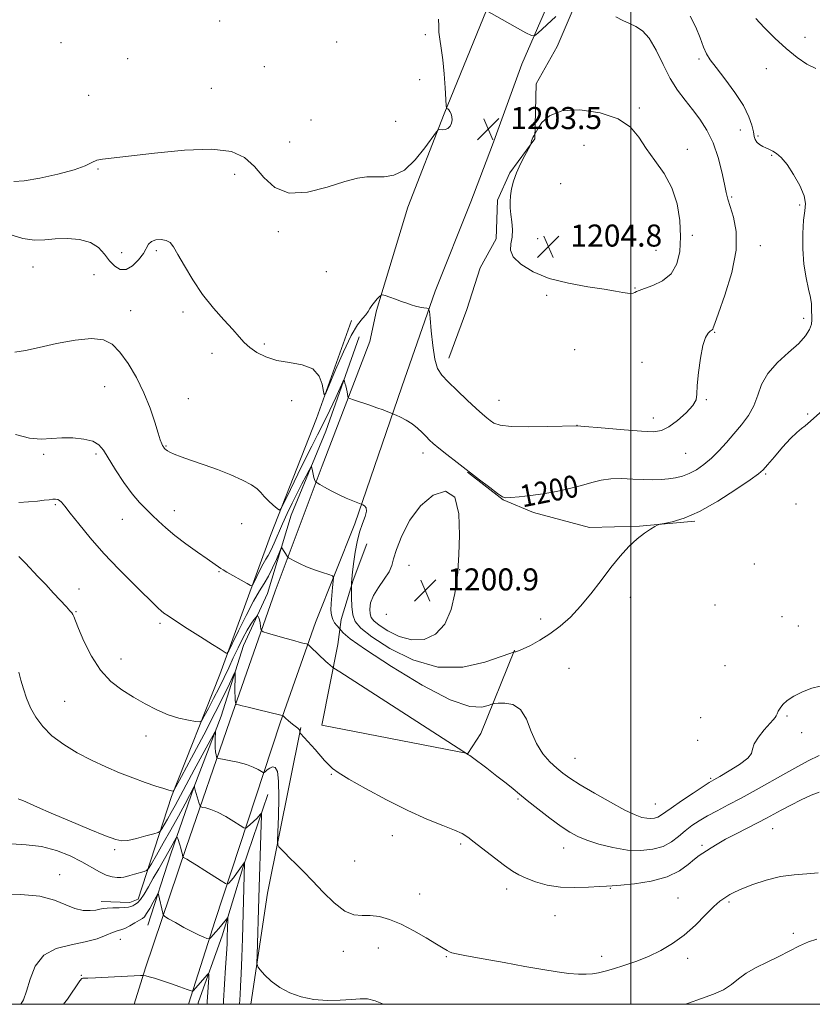
# Model space of a CAD drawing. Extents: x 2087300 to 2090200, y 334800 to 337700.
# Drawn here: x 2088778 to 2089066, y 335000 to 335357 of the extents above; entities that cross this region are included whole.
import ezdxf
from ezdxf.enums import TextEntityAlignment as Align

# ---------------------------------------------------------------- set-up
doc = ezdxf.new("R2010")
doc.units = 0
doc.header["$MEASUREMENT"] = 0
for name, color, linetype, lineweight in [('32000', 7, 'Continuous', 0), ('DTM HARD BREAKLINE', 7, 'Continuous', 0), ('DTM SPOT ELEVATION', 2, 'Continuous', 13), ('INDEX CONTOUR', 41, 'Continuous', 13), ('INDEX CONTOUR LABEL', 244, 'Continuous', 0), ('INTERMEDIATE CONTOUR', 44, 'Continuous', 0), ('SPOT ELEVATION', 7, 'Continuous', 0)]:
    doc.layers.add(name, color=color, linetype=linetype, lineweight=lineweight)
doc.styles.add('Style-ITALICS', font='ITALICS.shx')

# ---------------------------------------------------------------- blocks, each defined once
blk = doc.blocks.new('SPOT')
at = {"layer": 'SPOT ELEVATION'}
for p, q in [((-3.91, -3.91), (3.82, 3.81)), ((-1.65, 3.77), (1.72, -3.93))]:
    blk.add_line(p, q, dxfattribs=at)

msp = doc.modelspace()

# ---------------------------------------------------------------- linework, layer by layer
at = {"layer": '32000', "flags": 128}
for points in [[(2087500, 335000), (2090000, 335000), (2090000, 337500), (2087500, 337500), (2087500, 335000)], [(2089000, 335000), (2089000, 337500)]]:
    msp.add_lwpolyline(points, dxfattribs=at)
at = {"layer": 'DTM HARD BREAKLINE'}
for points in [[(2089011.95, 335500.96, 1195.3), (2088987.4, 335450.61, 1197.1), (2088966.14, 335403.81, 1199.81), (2088947.6, 335360.74, 1201.99), (2088932.18, 335323.06, 1204.12), (2088919, 335289.21, 1203.4), (2088907.68, 335251.68, 1201.74)], [(2088872.74, 335102.14, 1191.8), (2088885.56, 335138.5, 1194.61), (2088899.75, 335174.31, 1197.57), (2088916.91, 335224, 1200.59), (2088929, 335258.71, 1202.31), (2088941.94, 335291.19, 1203.48), (2088949.81, 335311.86, 1203.5), (2088960.48, 335341.16, 1202.53), (2088973.86, 335372.03, 1200.86), (2088990.54, 335409.56, 1198.82), (2089009.3, 335449.46, 1197.09), (2089022.19, 335479.52, 1195.62), (2089029.3, 335494.86, 1195)], [(2088933.89, 335234.39, 1202.64), (2088940.45, 335252.04, 1202.79), (2088945.3, 335267.16, 1203.3), (2088951.14, 335277.77, 1203.3), (2088951.54, 335291.8, 1203.56), (2088956.08, 335301.7, 1203.79), (2088965.17, 335314.02, 1204.04), (2088965.69, 335333.96, 1203.61), (2088973.21, 335347.5, 1203), (2088979.1, 335361.08, 1202.28), (2088980.63, 335371.22, 1201.6), (2088988.54, 335381.8, 1200.69)], [(2088819.661, 335000, 1181.196), (2088823.83, 335013.22, 1182.21), (2088838.62, 335056.87, 1186.33), (2088854.44, 335102.88, 1191.54), (2088870.89, 335149.89, 1195.1), (2088887.95, 335195.37, 1198.44), (2088905.25, 335240.44, 1201.3), (2088907.68, 335251.68, 1201.74)], [(2088807.71, 335037.29, 1186.52), (2088818.07, 335036.96, 1186.52), (2088821.14, 335038.16, 1186.52), (2088833.23, 335075.34, 1191.84), (2088850.83, 335119.62, 1195.38), (2088869.2, 335170.04, 1199.51), (2088885.91, 335212.53, 1201.87), (2088898.64, 335248.09, 1202.46)], [(2088901.34, 335242.19, 1200.96), (2088889.27, 335207.92, 1198.84), (2088876.73, 335177.51, 1196.8), (2088868.12, 335149.1, 1194.86), (2088859.38, 335130.23, 1192.86), (2088851.24, 335104.57, 1190.5), (2088841.38, 335078.66, 1187.96), (2088833.06, 335054.64, 1185.31), (2088824.6, 335028.67, 1182.93)], [(2088940.66, 335193.12, 1199.95), (2088953.7, 335183.02, 1199.95), (2088964.69, 335178.45, 1199.49), (2088985.02, 335172.99, 1198.58), (2089003.16, 335173.46, 1198.08), (2089023.29, 335175.29, 1197.84)], [(2088904.11, 335167.05, 1198.97), (2088899.17, 335153.93, 1198.17), (2088894.82, 335139.64, 1196.83), (2088893.62, 335130.54, 1194.6), (2088887.84, 335101.32, 1192.52)], [(2088957.73, 335128.5, 1198.07), (2088945.53, 335098.22, 1194.84), (2088940.85, 335091.05, 1194.02), (2088887.84, 335101.32, 1192.52)], [(2088872.74, 335102.14, 1191.8), (2088849.11, 335030.35, 1184.71), (2088839.478, 335000, 1181.509)], [(2088862.089, 335000, 1187.401), (2088868.14, 335040.34, 1189.14), (2088880.22, 335100.39, 1192.09)], [(2088868.22, 335076.08, 1188.73), (2088859.09, 335049.53, 1185.76), (2088851.68, 335024.82, 1183.33), (2088843.07, 335000.87, 1180.94), (2088842.806, 335000, 1180.86)]]:
    msp.add_polyline3d(points, dxfattribs=at)
at = {"layer": 'DTM SPOT ELEVATION'}
for p in [(2088850.74, 335356.72, 1205.7), (2088793.16, 335348.89, 1205.1), (2088893.24, 335349.17, 1205.2), (2088925.36, 335351.81, 1204.5), (2089063.2, 335350.89, 1197.5), (2088817.35, 335343.14, 1204.8), (2089024.7, 335342.94, 1200.3), (2088866.96, 335340.2, 1205.4), (2089049.23, 335339.46, 1198.6), (2088923.29, 335335.45, 1205.1), (2088847.66, 335332.38, 1204.7), (2088803.22, 335329.82, 1204.6), (2089003.11, 335325.24, 1203.8), (2088883.88, 335320.9, 1205.1), (2088914.65, 335320.36, 1205.2), (2089039.72, 335317.22, 1200.7), (2089046.12, 335315, 1199.8), (2088876.14, 335312.83, 1204.7), (2088983.04, 335311.62, 1204.8), (2089020.55, 335310.16, 1203.4), (2089051.07, 335307.97, 1200.1), (2088806.53, 335303.07, 1203.9), (2088856.22, 335301.07, 1203.6), (2088974.57, 335297.73, 1205.9), (2089036.66, 335292.89, 1201.8), (2089061.3, 335290.01, 1200.1), (2088872.06, 335280.3, 1203.7), (2088966.15, 335277.79, 1204.9), (2089022.38, 335278.99, 1203.6), (2089046.96, 335275.24, 1201.5), (2088815.14, 335272.74, 1202.8), (2088827.71, 335273.42, 1201.7), (2089009.15, 335273.56, 1205.1), (2088782.97, 335267.56, 1201.2), (2088805.13, 335264.74, 1201.01), (2088889.44, 335265.85, 1203.9), (2089001.51, 335259.9, 1204.1), (2088969.46, 335257.17, 1203.7), (2088818.37, 335251.65, 1200.8), (2088837.37, 335251.24, 1201.6), (2089062.7, 335248.92, 1200.6), (2089030.49, 335243.85, 1201.9), (2088866.94, 335239.56, 1202.2), (2088848, 335236.2, 1201.6), (2088979.58, 335237.49, 1203.1), (2089004.03, 335232.93, 1202.5), (2088808.96, 335224.05, 1199.1), (2088839.36, 335219.78, 1200.9), (2088876.9, 335218.99, 1201.6), (2088952.16, 335219.14, 1202.8), (2089027.42, 335219.42, 1201.9), (2089064.15, 335214.19, 1198.1), (2088980.42, 335210.04, 1202.01), (2089008.15, 335212.67, 1202.6), (2088831.21, 335202.61, 1200.1), (2088786.89, 335199.59, 1197.6), (2088805.86, 335199.63, 1197.7), (2088924.56, 335200, 1199.5), (2089019.87, 335199.89, 1201.05), (2089048.98, 335192.39, 1197.8), (2088791.09, 335181.32, 1195.8), (2089060.02, 335181.51, 1197.3), (2088834.25, 335179.07, 1198.6), (2088815.35, 335175.98, 1197.2), (2088858.76, 335174.34, 1199.3), (2089044.86, 335159.75, 1197.5), (2088850.49, 335157, 1197.9), (2088919.45, 335159.25, 1200.7), (2088937.86, 335157.7, 1199.97), (2088799.66, 335150.68, 1194.7), (2088999.86, 335147.66, 1197.5), (2088798.62, 335142.5, 1194.1), (2088911.2, 335141.53, 1201.9), (2089030.51, 335144.84, 1197.6), (2088829.13, 335138.28, 1195.7), (2088967.27, 335139.8, 1198.4), (2089054.86, 335140.65, 1196.9), (2089060.86, 335137.22, 1196.7), (2088814.97, 335125.3, 1194.6), (2088977.5, 335121.85, 1197.2), (2089034.15, 335122.85, 1197.3), (2088794.49, 335109.88, 1193.1), (2089025.35, 335103.95, 1197.4), (2089056.69, 335104.58, 1195.8), (2088824, 335097.39, 1193.4), (2089024.32, 335095.79, 1197.1), (2089062, 335098.53, 1195.8), (2088979.78, 335089.26, 1196.9), (2088891.26, 335083.45, 1191.9), (2089028.95, 335082.01, 1196.2), (2088959.04, 335074.48, 1193.8), (2089008.91, 335072.66, 1196.9), (2089051.46, 335063.73, 1191.2), (2088913.47, 335061.22, 1191.3), (2088812.61, 335056.06, 1189.7), (2088938.19, 335058.15, 1191.7), (2088975.62, 335056.7, 1193.3), (2089025.83, 335057.67, 1192.3), (2088899.79, 335051.99, 1190.9), (2088792.68, 335046.99, 1186.5), (2088954.92, 335041.82, 1191.5), (2088992.5, 335042.05, 1191.9), (2088923.38, 335040.01, 1190.6), (2089017.08, 335038.55, 1190.8), (2089035.66, 335037.15, 1189.78), (2088972.49, 335032.16, 1191.2), (2088814.7, 335023.61, 1183.2), (2089059.03, 335025.76, 1188.4), (2088908.28, 335020.39, 1189.4), (2088895.63, 335019.26, 1189.5), (2088932.99, 335017.27, 1189.9), (2088989.39, 335017.38, 1190.5), (2089020.6, 335016.72, 1189.6), (2088800.54, 335010.56, 1182.1)]:
    msp.add_point(p, dxfattribs=at)
at = {"layer": 'INDEX CONTOUR'}
for points in [[(2088776.423, 335236.601, 1200), (2088780.231, 335237.163, 1200), (2088785.179, 335238.31, 1200), (2088791.484, 335239.722, 1200), (2088798.229, 335240.964, 1200), (2088804.213, 335241.57, 1200), (2088808.567, 335241.138, 1200), (2088811.74, 335239.519, 1200), (2088814.514, 335236.631, 1200), (2088817.483, 335232.475, 1200), (2088820.509, 335227.402, 1200), (2088823.261, 335221.846, 1200), (2088825.479, 335216.266, 1200), (2088827.163, 335211.207, 1200), (2088828.376, 335207.237, 1200), (2088829.191, 335204.742, 1200), (2088829.709, 335203.406, 1200), (2088830.044, 335202.732, 1200), (2088830.292, 335202.295, 1200), (2088830.5, 335201.973, 1200), (2088830.703, 335201.716, 1200), (2088830.94, 335201.474, 1200), (2088831.288, 335201.193, 1200), (2088831.828, 335200.822, 1200), (2088832.692, 335200.303, 1200), (2088834.2, 335199.58, 1200), (2088836.717, 335198.594, 1200), (2088840.46, 335197.305, 1200), (2088845.063, 335195.75, 1200), (2088850.004, 335193.981, 1200), (2088854.789, 335192.071, 1200), (2088859.002, 335190.17, 1200), (2088862.259, 335188.446, 1200), (2088864.335, 335187.003, 1200), (2088865.685, 335185.691, 1200), (2088866.928, 335184.293, 1200), (2088868.515, 335182.685, 1200), (2088870.205, 335181.096, 1200), (2088871.584, 335179.842, 1200), (2088872.409, 335179.281, 1200), (2088873.116, 335179.923, 1200), (2088874.312, 335182.321, 1200), (2088876.414, 335186.738, 1200), (2088879.083, 335192.296, 1200), (2088881.792, 335197.833, 1200), (2088884.142, 335202.486, 1200), (2088886.257, 335206.603, 1200), (2088888.389, 335210.837, 1200), (2088890.685, 335215.584, 1200), (2088892.869, 335220.213, 1200), (2088895.49, 335225.812, 1200), (2088895.872, 335226.399, 1200), (2088896.029, 335226.102, 1200), (2088896.229, 335225.365, 1200), (2088896.483, 335224.378, 1200), (2088896.747, 335223.274, 1200), (2088896.978, 335222.18, 1200), (2088897.29, 335220.504, 1200), (2088897.429, 335220.094, 1200), (2088897.954, 335219.786, 1200), (2088899.316, 335219.319, 1200), (2088904.831, 335217.488, 1200), (2088907.799, 335216.47, 1200), (2088910.121, 335215.635, 1200), (2088911.756, 335215.013, 1200), (2088913.377, 335214.363, 1200), (2088913.899, 335214.142, 1200), (2088914.806, 335213.744, 1200), (2088916.409, 335213.022, 1200), (2088918.476, 335211.972, 1200), (2088920.634, 335210.634, 1200), (2088922.578, 335209.072, 1200), (2088924.252, 335207.453, 1200), (2088925.663, 335205.97, 1200), (2088926.889, 335204.722, 1200), (2088928.294, 335203.444, 1200), (2088930.312, 335201.775, 1200), (2088933.251, 335199.455, 1200), (2088936.914, 335196.613, 1200), (2088945.091, 335190.301, 1200), (2088948.807, 335187.449, 1200), (2088951.65, 335185.311, 1200), (2088953.378, 335184.159, 1200), (2088954.683, 335183.786, 1200), (2088956.49, 335183.867, 1200), (2088959.502, 335184.136, 1200), (2088963.528, 335184.576, 1200), (2088968.16, 335185.23, 1200), (2088973, 335186.116, 1200), (2088977.734, 335187.156, 1200), (2088982.064, 335188.248, 1200), (2088985.809, 335189.279, 1200), (2088989.245, 335190.119, 1200), (2088992.766, 335190.628, 1200), (2088996.644, 335190.728, 1200), (2089000.672, 335190.576, 1200), (2089004.522, 335190.39, 1200), (2089007.94, 335190.345, 1200), (2089010.958, 335190.456, 1200), (2089013.686, 335190.691, 1200), (2089016.23, 335191.048, 1200), (2089018.699, 335191.63, 1200), (2089021.199, 335192.564, 1200), (2089023.812, 335193.955, 1200), (2089026.513, 335195.807, 1200), (2089029.25, 335198.101, 1200), (2089031.981, 335200.801, 1200), (2089034.71, 335203.799, 1200), (2089037.451, 335206.975, 1200), (2089040.172, 335210.235, 1200), (2089042.657, 335213.618, 1200), (2089044.645, 335217.189, 1200), (2089046.047, 335220.986, 1200), (2089047.467, 335224.93, 1200), (2089049.686, 335228.912, 1200), (2089053.186, 335232.812, 1200), (2089057.272, 335236.479, 1200), (2089060.952, 335239.75, 1200), (2089063.452, 335242.508, 1200), (2089064.871, 335244.805, 1200), (2089065.528, 335246.738, 1200), (2089065.719, 335248.398, 1200), (2089065.667, 335249.862, 1200), (2089065.579, 335251.202, 1200), (2089065.586, 335252.533, 1200), (2089065.541, 335254.15, 1200), (2089065.227, 335256.388, 1200), (2089064.51, 335259.523, 1200), (2089063.611, 335263.573, 1200), (2089062.836, 335268.493, 1200), (2089062.432, 335274.111, 1200), (2089062.4, 335279.722, 1200), (2089062.68, 335284.489, 1200), (2089063.141, 335287.875, 1200), (2089063.366, 335290.522, 1200), (2089062.867, 335293.375, 1200), (2089061.325, 335297.082, 1200), (2089059.098, 335301.128, 1200), (2089056.712, 335304.702, 1200), (2089054.609, 335307.181, 1200), (2089052.887, 335308.691, 1200), (2089051.562, 335309.535, 1200), (2089050.603, 335310.006, 1200), (2089049.818, 335310.322, 1200), (2089048.967, 335310.685, 1200), (2089047.895, 335311.25, 1200), (2089046.759, 335311.989, 1200), (2089045.802, 335312.827, 1200), (2089045.193, 335313.741, 1200), (2089044.814, 335314.911, 1200), (2089044.476, 335316.566, 1200), (2089043.955, 335318.911, 1200), (2089042.889, 335322.049, 1200), (2089040.881, 335326.059, 1200), (2089037.746, 335330.863, 1200), (2089034.145, 335335.76, 1200), (2089030.953, 335339.893, 1200), (2089028.815, 335342.705, 1200), (2089027.459, 335344.841, 1200), (2089026.386, 335347.247, 1200), (2089025.157, 335350.608, 1200), (2089023.573, 335354.561, 1200), (2089021.5, 335358.479, 1200)], [(2088932.503, 335137.931, 1200), (2088934.788, 335143.24, 1200), (2088936.152, 335149.004, 1200), (2088936.861, 335153.771, 1200), (2088937.173, 335156.666, 1200), (2088937.32, 335159.141, 1200), (2088937.518, 335163.228, 1200), (2088937.823, 335170.163, 1200), (2088937.611, 335178.01, 1200), (2088936.086, 335184.039, 1200), (2088932.752, 335186.148, 1200), (2088928.296, 335184.751, 1200), (2088923.702, 335180.892, 1200), (2088919.805, 335175.617, 1200), (2088916.836, 335169.988, 1200), (2088914.874, 335165.071, 1200), (2088913.867, 335161.62, 1200), (2088913.238, 335159.158, 1200), (2088912.278, 335156.894, 1200), (2088910.508, 335154.224, 1200), (2088908.369, 335151.268, 1200), (2088906.531, 335148.331, 1200), (2088905.511, 335145.678, 1200), (2088905.197, 335143.422, 1200), (2088905.324, 335141.634, 1200), (2088905.736, 335140.304, 1200), (2088906.718, 335139.089, 1200), (2088908.666, 335137.562, 1200), (2088911.834, 335135.496, 1200), (2088915.911, 335133.456, 1200), (2088920.444, 335132.205, 1200), (2088924.989, 335132.402, 1200), (2088929.141, 335134.271, 1200), (2088932.503, 335137.931, 1200)], [(2088777.584, 335074.531, 1190), (2088778.172, 335074.356, 1190), (2088779.325, 335073.896, 1190), (2088784.599, 335071.513, 1190), (2088789.533, 335069.359, 1190), (2088796.217, 335066.547, 1190), (2088803.361, 335063.595, 1190), (2088809.339, 335061.158, 1190), (2088813.018, 335059.74, 1190), (2088815.261, 335059.259, 1190), (2088817.431, 335059.491, 1190), (2088820.505, 335060.195, 1190), (2088823.935, 335061.085, 1190), (2088826.791, 335061.86, 1190), (2088828.405, 335062.342, 1190), (2088829.169, 335062.805, 1190), (2088829.737, 335063.651, 1190), (2088830.629, 335065.172, 1190), (2088831.819, 335067.227, 1190), (2088833.145, 335069.571, 1190), (2088834.527, 335072.089, 1190), (2088841.497, 335085.041, 1190), (2088847.265, 335095.71, 1190), (2088848.693, 335098.313, 1190), (2088849.2, 335098.984, 1190), (2088849.22, 335098.302, 1190), (2088849.125, 335096.811, 1190), (2088849.048, 335094.944, 1190), (2088849.058, 335093.099, 1190), (2088849.2, 335091.61, 1190), (2088849.412, 335090.521, 1190), (2088849.607, 335089.81, 1190), (2088849.79, 335089.424, 1190), (2088850.338, 335089.199, 1190), (2088851.722, 335088.941, 1190), (2088854.221, 335088.492, 1190), (2088857.347, 335087.846, 1190), (2088860.426, 335087.028, 1190), (2088862.901, 335086.091, 1190), (2088864.7, 335085.18, 1190), (2088866.503, 335084.097, 1190), (2088866.873, 335084.08, 1190), (2088867.299, 335084.405, 1190), (2088868.018, 335085.014, 1190), (2088868.96, 335085.672, 1190), (2088869.976, 335086.104, 1190), (2088870.921, 335085.946, 1190), (2088871.677, 335084.496, 1190), (2088872.129, 335080.964, 1190), (2088872.212, 335075.021, 1190), (2088872.058, 335068.182, 1190), (2088871.844, 335062.417, 1190), (2088871.738, 335059.175, 1190), (2088871.85, 335057.814, 1190), (2088872.275, 335057.167, 1190), (2088873.099, 335056.265, 1190), (2088874.365, 335054.924, 1190), (2088876.107, 335053.162, 1190), (2088878.356, 335050.966, 1190), (2088881.139, 335048.227, 1190), (2088884.48, 335044.809, 1190), (2088888.333, 335040.747, 1190), (2088892.361, 335036.779, 1190), (2088896.159, 335033.81, 1190), (2088899.441, 335032.46, 1190), (2088902.416, 335032.2, 1190), (2088905.414, 335032.212, 1190), (2088908.719, 335031.802, 1190), (2088912.44, 335030.775, 1190), (2088916.637, 335029.058, 1190), (2088921.251, 335026.684, 1190), (2088925.741, 335024.097, 1190), (2088929.443, 335021.846, 1190), (2088931.881, 335020.349, 1190), (2088933.312, 335019.49, 1190), (2088934.181, 335019.025, 1190), (2088935.023, 335018.711, 1190), (2088936.745, 335018.323, 1190), (2088940.347, 335017.639, 1190), (2088946.423, 335016.518, 1190), (2088953.961, 335015.144, 1190), (2088961.539, 335013.775, 1190), (2088968.007, 335012.633, 1190), (2088973.277, 335011.774, 1190), (2088977.527, 335011.21, 1190), (2088980.944, 335010.943, 1190), (2088983.734, 335010.928, 1190), (2088986.11, 335011.109, 1190), (2088988.314, 335011.449, 1190), (2088990.706, 335012.004, 1190), (2088993.674, 335012.85, 1190), (2088997.478, 335014.047, 1190), (2089001.859, 335015.574, 1190), (2089006.428, 335017.391, 1190), (2089010.869, 335019.493, 1190), (2089015.16, 335022.002, 1190), (2089019.348, 335025.075, 1190), (2089023.423, 335028.728, 1190), (2089027.126, 335032.416, 1190), (2089030.14, 335035.458, 1190), (2089032.255, 335037.363, 1190), (2089033.704, 335038.412, 1190), (2089035.994, 335039.782, 1190), (2089037.663, 335040.688, 1190), (2089040.323, 335041.912, 1190), (2089044.282, 335043.481, 1190), (2089049.138, 335045.089, 1190), (2089054.312, 335046.348, 1190), (2089059.301, 335046.999, 1190), (2089063.906, 335047.307, 1190), (2089068.005, 335047.668, 1190)]]:
    msp.add_polyline3d(points, dxfattribs=at)
at = {"layer": 'INTERMEDIATE CONTOUR'}
for points in [[(2088972.808, 335358.341, 1202), (2088966.191, 335352.292, 1202), (2088965.056, 335351.411, 1202), (2088963.947, 335351.472, 1202), (2088961.913, 335352.527, 1202), (2088947.527, 335360.579, 1202)], [(2088774.249, 335279.362, 1202), (2088779.338, 335277.845, 1202), (2088783.546, 335277.285, 1202), (2088787.249, 335277.397, 1202), (2088791.075, 335277.726, 1202), (2088795.439, 335277.853, 1202), (2088799.908, 335277.508, 1202), (2088803.843, 335276.455, 1202), (2088806.776, 335274.573, 1202), (2088808.95, 335272.204, 1202), (2088810.784, 335269.805, 1202), (2088812.636, 335267.819, 1202), (2088814.617, 335266.629, 1202), (2088816.779, 335266.603, 1202), (2088819.106, 335267.933, 1202), (2088821.317, 335270.111, 1202), (2088823.064, 335272.451, 1202), (2088824.935, 335275.833, 1202), (2088825.963, 335276.812, 1202), (2088827.591, 335277.355, 1202), (2088829.532, 335277.474, 1202), (2088831.338, 335277.176, 1202), (2088832.716, 335276.405, 1202), (2088833.982, 335274.832, 1202), (2088835.607, 335272.062, 1202), (2088837.958, 335267.878, 1202), (2088840.991, 335262.794, 1202), (2088844.559, 335257.501, 1202), (2088848.46, 335252.601, 1202), (2088852.264, 335248.331, 1202), (2088855.49, 335244.838, 1202), (2088857.83, 335242.188, 1202), (2088859.687, 335240.127, 1202), (2088861.642, 335238.319, 1202), (2088864.182, 335236.526, 1202), (2088867.438, 335234.886, 1202), (2088871.445, 335233.63, 1202), (2088876.103, 335232.844, 1202), (2088880.729, 335232.027, 1202), (2088884.504, 335230.528, 1202), (2088886.826, 335227.955, 1202), (2088887.97, 335224.945, 1202), (2088888.431, 335222.392, 1202), (2088888.697, 335221.126, 1202), (2088889.235, 335221.72, 1202), (2088890.507, 335224.684, 1202), (2088892.794, 335230.149, 1202), (2088895.663, 335236.725, 1202), (2088898.499, 335242.645, 1202), (2088900.807, 335246.564, 1202), (2088902.539, 335248.827, 1202), (2088903.769, 335250.2, 1202), (2088904.598, 335251.337, 1202), (2088905.247, 335252.436, 1202), (2088905.968, 335253.581, 1202), (2088906.926, 335254.809, 1202), (2088907.952, 335255.969, 1202), (2088908.792, 335256.863, 1202), (2088909.306, 335257.336, 1202), (2088909.821, 335257.401, 1202), (2088910.778, 335257.113, 1202), (2088912.474, 335256.541, 1202), (2088914.623, 335255.804, 1202), (2088916.797, 335255.035, 1202), (2088918.665, 335254.343, 1202), (2088920.292, 335253.759, 1202), (2088921.845, 335253.293, 1202), (2088923.422, 335252.946, 1202), (2088924.869, 335252.709, 1202), (2088925.969, 335252.562, 1202), (2088926.58, 335252.355, 1202), (2088926.877, 335251.406, 1202), (2088927.116, 335248.903, 1202), (2088927.508, 335244.408, 1202), (2088928.091, 335238.984, 1202), (2088928.861, 335234.07, 1202), (2088929.865, 335230.701, 1202), (2088931.363, 335228.294, 1202), (2088933.669, 335225.861, 1202), (2088936.918, 335222.699, 1202), (2088940.543, 335219.242, 1202), (2088943.798, 335216.203, 1202), (2088946.13, 335214.116, 1202), (2088947.726, 335212.779, 1202), (2088948.965, 335211.809, 1202), (2088950.31, 335210.905, 1202), (2088952.56, 335210.13, 1202), (2088956.599, 335209.625, 1202), (2088962.841, 335209.483, 1202), (2088969.842, 335209.585, 1202), (2088980.428, 335209.932, 1202), (2088980.613, 335209.921, 1202), (2088981.794, 335209.819, 1202), (2088990.678, 335209.012, 1202), (2088997.574, 335208.412, 1202), (2089003.853, 335207.922, 1202), (2089008.185, 335207.751, 1202), (2089011.154, 335208.171, 1202), (2089013.817, 335209.469, 1202), (2089016.934, 335211.771, 1202), (2089020.067, 335214.572, 1202), (2089022.48, 335217.203, 1202), (2089023.66, 335219.262, 1202), (2089024.005, 335221.4, 1202), (2089024.139, 335224.529, 1202), (2089024.561, 335229.193, 1202), (2089025.276, 335234.47, 1202), (2089026.17, 335239.062, 1202), (2089027.122, 335241.986, 1202), (2089028.025, 335243.504, 1202), (2089028.766, 335244.188, 1202), (2089029.569, 335244.744, 1202), (2089029.746, 335244.935, 1202), (2089029.931, 335245.384, 1202), (2089030.485, 335246.979, 1202), (2089031.83, 335250.763, 1202), (2089034.144, 335257.332, 1202), (2089036.631, 335265.5, 1202), (2089038.253, 335273.632, 1202), (2089038.285, 335280.392, 1202), (2089037.256, 335285.614, 1202), (2089036.008, 335289.427, 1202), (2089035.185, 335292.105, 1202), (2089034.639, 335294.487, 1202), (2089034.025, 335297.56, 1202), (2089033.053, 335302.003, 1202), (2089031.658, 335307.28, 1202), (2089029.838, 335312.549, 1202), (2089027.607, 335317.147, 1202), (2089025.082, 335321.115, 1202), (2089022.4, 335324.67, 1202), (2089019.684, 335328.061, 1202), (2089016.98, 335331.678, 1202), (2089014.316, 335335.937, 1202), (2089011.716, 335341.026, 1202), (2089009.174, 335346.207, 1202), (2089006.679, 335350.505, 1202), (2089004.224, 335353.226, 1202), (2089001.814, 335354.777, 1202), (2088999.458, 335355.841, 1202), (2088997.122, 335356.986, 1202), (2088994.597, 335358.324, 1202)], [(2088775.992, 335298.537, 1204), (2088779.741, 335298.823, 1204), (2088785.482, 335299.791, 1204), (2088792.044, 335301.222, 1204), (2088797.892, 335302.798, 1204), (2088801.871, 335304.235, 1204), (2088804.378, 335305.408, 1204), (2088806.196, 335306.227, 1204), (2088808.191, 335306.678, 1204), (2088817.642, 335307.714, 1204), (2088827.06, 335308.852, 1204), (2088837.982, 335309.951, 1204), (2088847.927, 335310.317, 1204), (2088855.022, 335309.402, 1204), (2088859.793, 335307.233, 1204), (2088863.374, 335303.983, 1204), (2088866.81, 335300.004, 1204), (2088870.803, 335296.356, 1204), (2088875.97, 335294.282, 1204), (2088882.61, 335294.602, 1204), (2088889.757, 335296.435, 1204), (2088896.126, 335298.483, 1204), (2088900.787, 335299.717, 1204), (2088904.204, 335300.186, 1204), (2088907.198, 335300.214, 1204), (2088910.438, 335300.189, 1204), (2088913.997, 335300.774, 1204), (2088917.798, 335302.698, 1204), (2088921.691, 335306.345, 1204), (2088925.233, 335310.711, 1204), (2088929.394, 335316.536, 1204), (2088930.105, 335317.292, 1204), (2088930.654, 335317.363, 1204), (2088931.51, 335317.317, 1204), (2088932.573, 335317.398, 1204), (2088933.603, 335317.775, 1204), (2088934.399, 335318.557, 1204), (2088934.909, 335319.635, 1204), (2088935.116, 335320.847, 1204), (2088935.026, 335322.04, 1204), (2088934.724, 335323.109, 1204), (2088934.317, 335323.963, 1204), (2088933.902, 335324.536, 1204), (2088933.534, 335324.876, 1204), (2088933.26, 335325.057, 1204), (2088933.104, 335325.264, 1204), (2088932.999, 335326.127, 1204), (2088932.599, 335332.473, 1204), (2088932.222, 335337.615, 1204), (2088931.732, 335342.724, 1204), (2088931.162, 335346.934, 1204), (2088930.641, 335350.218, 1204), (2088930.321, 335352.764, 1204), (2088930.264, 335354.887, 1204), (2088930.172, 335357.409, 1204)], [(2089067.148, 335339.571, 1198), (2089063.942, 335341.119, 1198), (2089060.354, 335343.534, 1198), (2089056.437, 335346.726, 1198), (2089052.322, 335350.516, 1198), (2089048.456, 335354.369, 1198), (2089045.363, 335357.659, 1198)], [(2089001.469, 335258.281, 1204), (2089002.072, 335258.573, 1204), (2089003.051, 335259.013, 1204), (2089004.911, 335259.707, 1204), (2089007.928, 335260.784, 1204), (2089011.452, 335262.47, 1204), (2089014.604, 335265.017, 1204), (2089016.688, 335268.607, 1204), (2089017.762, 335273.144, 1204), (2089018.07, 335278.46, 1204), (2089017.785, 335284.343, 1204), (2089016.793, 335290.406, 1204), (2089014.905, 335296.216, 1204), (2089012.07, 335301.442, 1204), (2089008.761, 335306.144, 1204), (2089005.587, 335310.484, 1204), (2089002.873, 335314.559, 1204), (2088999.827, 335318.218, 1204), (2088995.372, 335321.247, 1204), (2088988.886, 335323.423, 1204), (2088981.543, 335324.482, 1204), (2088974.97, 335324.157, 1204), (2088970.426, 335322.382, 1204), (2088967.707, 335319.902, 1204), (2088966.245, 335317.669, 1204), (2088964.77, 335315.105, 1204), (2088964.463, 335314.529, 1204), (2088964.177, 335313.895, 1204), (2088963.972, 335313.278, 1204), (2088963.842, 335312.743, 1204), (2088963.768, 335312.35, 1204), (2088963.695, 335312.072, 1204), (2088963.431, 335311.529, 1204), (2088961.521, 335307.951, 1204), (2088960.001, 335304.936, 1204), (2088958.544, 335301.697, 1204), (2088957.437, 335298.641, 1204), (2088956.701, 335295.858, 1204), (2088956.29, 335293.361, 1204), (2088956.156, 335291.119, 1204), (2088956.242, 335288.938, 1204), (2088956.488, 335286.582, 1204), (2088956.81, 335283.898, 1204), (2088957.026, 335281.067, 1204), (2088956.931, 335278.354, 1204), (2088956.49, 335275.938, 1204), (2088956.352, 335273.649, 1204), (2088957.338, 335271.224, 1204), (2088960.088, 335268.514, 1204), (2088964.53, 335265.78, 1204), (2088970.408, 335263.388, 1204), (2088977.329, 335261.614, 1204), (2088984.334, 335260.368, 1204), (2088990.323, 335259.476, 1204), (2088994.475, 335258.788, 1204), (2088997.088, 335258.292, 1204), (2088998.739, 335258.011, 1204), (2088999.922, 335257.951, 1204), (2089000.805, 335258.062, 1204), (2089001.469, 335258.281, 1204)], [(2088776.575, 335206.734, 1198), (2088781.695, 335205.444, 1198), (2088785.943, 335205.094, 1198), (2088789.708, 335205.28, 1198), (2088793.459, 335205.545, 1198), (2088797.491, 335205.505, 1198), (2088801.411, 335205.08, 1198), (2088804.65, 335204.261, 1198), (2088806.855, 335202.992, 1198), (2088808.528, 335201.017, 1198), (2088812.972, 335193.929, 1198), (2088815.999, 335189.36, 1198), (2088819.013, 335185.176, 1198), (2088821.66, 335182.005, 1198), (2088824.012, 335179.599, 1198), (2088826.253, 335177.49, 1198), (2088828.576, 335175.278, 1198), (2088831.24, 335172.827, 1198), (2088834.514, 335170.07, 1198), (2088838.501, 335167.025, 1198), (2088842.631, 335164.048, 1198), (2088846.159, 335161.58, 1198), (2088851.219, 335158.133, 1198), (2088851.954, 335157.677, 1198), (2088853.362, 335156.847, 1198), (2088860.678, 335152.64, 1198), (2088861.976, 335151.97, 1198), (2088862.638, 335152.108, 1198), (2088863.231, 335153.171, 1198), (2088864.185, 335155.157, 1198), (2088865.375, 335157.573, 1198), (2088866.536, 335159.808, 1198), (2088867.484, 335161.448, 1198), (2088868.339, 335162.88, 1198), (2088869.294, 335164.694, 1198), (2088870.502, 335167.329, 1198), (2088873.556, 335174.308, 1198), (2088875.277, 335178.087, 1198), (2088877.058, 335181.839, 1198), (2088878.852, 335185.466, 1198), (2088880.591, 335188.841, 1198), (2088882.113, 335191.712, 1198), (2088883.239, 335193.798, 1198), (2088883.855, 335194.894, 1198), (2088884.115, 335195.101, 1198), (2088884.244, 335194.595, 1198), (2088884.425, 335193.576, 1198), (2088884.664, 335192.334, 1198), (2088884.928, 335191.182, 1198), (2088885.186, 335190.365, 1198), (2088885.409, 335189.86, 1198), (2088885.575, 335189.579, 1198), (2088885.715, 335189.409, 1198), (2088886.104, 335189.156, 1198), (2088887.072, 335188.602, 1198), (2088888.847, 335187.603, 1198), (2088891.233, 335186.309, 1198), (2088893.927, 335184.94, 1198), (2088896.628, 335183.694, 1198), (2088899.027, 335182.669, 1198), (2088902.707, 335181.16, 1198), (2088903.329, 335180.827, 1198), (2088903.909, 335180.15, 1198), (2088904.065, 335178.933, 1198), (2088903.537, 335177.029, 1198), (2088902.561, 335174.472, 1198), (2088901.495, 335171.343, 1198), (2088900.63, 335167.773, 1198), (2088899.981, 335164.092, 1198), (2088899.491, 335160.682, 1198), (2088899.115, 335157.857, 1198), (2088898.842, 335155.668, 1198), (2088898.672, 335154.099, 1198), (2088898.597, 335153.11, 1198), (2088898.586, 335152.562, 1198), (2088898.613, 335152.096, 1198), (2088898.617, 335151.529, 1198), (2088898.615, 335150.11, 1198), (2088898.632, 335147.556, 1198), (2088898.765, 335144.391, 1198), (2088899.138, 335141.347, 1198), (2088899.984, 335138.896, 1198), (2088902, 335136.505, 1198), (2088905.998, 335133.386, 1198), (2088912.495, 335129.142, 1198), (2088920.815, 335124.936, 1198), (2088929.988, 335122.321, 1198), (2088939.044, 335122.352, 1198), (2088947.01, 335124.1, 1198), (2088952.915, 335126.137, 1198), (2088956.129, 335127.339, 1198), (2088957.389, 335127.787, 1198), (2088957.775, 335127.864, 1198), (2088958.234, 335127.926, 1198), (2088959.183, 335128.208, 1198), (2088960.905, 335128.92, 1198), (2088963.575, 335130.221, 1198), (2088966.938, 335132.08, 1198), (2088970.633, 335134.421, 1198), (2088974.358, 335137.195, 1198), (2088978.069, 335140.484, 1198), (2088981.781, 335144.396, 1198), (2088985.498, 335148.95, 1198), (2088989.171, 335153.788, 1198), (2088992.736, 335158.458, 1198), (2088996.137, 335162.577, 1198), (2088999.331, 335166.049, 1198), (2089002.28, 335168.844, 1198), (2089004.923, 335170.952, 1198), (2089007.112, 335172.435, 1198), (2089008.676, 335173.375, 1198), (2089009.598, 335173.879, 1198), (2089010.48, 335174.165, 1198), (2089012.078, 335174.478, 1198), (2089015.008, 335175.092, 1198), (2089019.319, 335176.402, 1198), (2089024.923, 335178.831, 1198), (2089031.533, 335182.552, 1198), (2089038.081, 335186.728, 1198), (2089043.3, 335190.272, 1198), (2089046.347, 335192.449, 1198), (2089048.053, 335193.938, 1198), (2089049.666, 335195.768, 1198), (2089052.124, 335198.662, 1198), (2089055.109, 335202.099, 1198), (2089057.989, 335205.251, 1198), (2089060.265, 335207.481, 1198), (2089061.963, 335208.927, 1198), (2089063.24, 335209.918, 1198), (2089064.259, 335210.749, 1198), (2089065.205, 335211.577, 1198), (2089069.71, 335215.572, 1198)], [(2088777.773, 335182.101, 1196), (2088781.36, 335182.273, 1196), (2088784.572, 335182.579, 1196), (2088787.045, 335182.862, 1196), (2088788.848, 335183.078, 1196), (2088790.164, 335183.218, 1196), (2088791.16, 335183.261, 1196), (2088791.948, 335183.149, 1196), (2088792.626, 335182.816, 1196), (2088793.346, 335182.136, 1196), (2088794.479, 335180.745, 1196), (2088796.448, 335178.219, 1196), (2088799.57, 335174.283, 1196), (2088803.729, 335169.259, 1196), (2088808.701, 335163.62, 1196), (2088814.171, 335157.857, 1196), (2088819.468, 335152.543, 1196), (2088828.426, 335143.779, 1196), (2088829.509, 335142.776, 1196), (2088830.51, 335141.962, 1196), (2088832.049, 335140.888, 1196), (2088834.763, 335139.108, 1196), (2088838.985, 335136.38, 1196), (2088843.829, 335133.271, 1196), (2088848.103, 335130.548, 1196), (2088850.893, 335128.798, 1196), (2088852.402, 335127.876, 1196), (2088853.113, 335127.46, 1196), (2088853.512, 335127.404, 1196), (2088854.085, 335128.278, 1196), (2088855.326, 335130.829, 1196), (2088857.542, 335135.444, 1196), (2088860.306, 335141.061, 1196), (2088863.007, 335146.255, 1196), (2088865.176, 335149.981, 1196), (2088866.912, 335152.709, 1196), (2088868.456, 335155.293, 1196), (2088869.974, 335158.33, 1196), (2088871.347, 335161.409, 1196), (2088872.948, 335165.216, 1196), (2088873.19, 335165.66, 1196), (2088873.313, 335165.581, 1196), (2088875.236, 335162.54, 1196), (2088875.449, 335162.241, 1196), (2088875.77, 335161.994, 1196), (2088876.473, 335161.586, 1196), (2088877.782, 335160.861, 1196), (2088879.711, 335159.881, 1196), (2088882.222, 335158.769, 1196), (2088885.187, 335157.646, 1196), (2088888.114, 335156.644, 1196), (2088890.421, 335155.894, 1196), (2088891.681, 335155.421, 1196), (2088892.09, 335154.805, 1196), (2088891.999, 335153.518, 1196), (2088891.718, 335151.22, 1196), (2088891.406, 335148.326, 1196), (2088891.18, 335145.438, 1196), (2088891.141, 335143.04, 1196), (2088891.333, 335141.134, 1196), (2088891.78, 335139.605, 1196), (2088892.469, 335138.361, 1196), (2088893.235, 335137.401, 1196), (2088894.241, 335136.377, 1196), (2088894.484, 335136.093, 1196), (2088894.81, 335135.652, 1196), (2088895.624, 335134.727, 1196), (2088898.124, 335132.657, 1196), (2088903.705, 335128.697, 1196), (2088913.077, 335122.566, 1196), (2088924.215, 335115.828, 1196), (2088934.41, 335110.514, 1196), (2088941.545, 335108.1, 1196), (2088945.873, 335107.848, 1196), (2088948.241, 335108.468, 1196), (2088949.486, 335108.914, 1196), (2088950.41, 335109.108, 1196), (2088951.8, 335109.218, 1196), (2088954.201, 335109.27, 1196), (2088957.153, 335108.733, 1196), (2088959.951, 335106.935, 1196), (2088962.085, 335103.474, 1196), (2088963.843, 335099.038, 1196), (2088965.711, 335094.584, 1196), (2088968.038, 335090.884, 1196), (2088970.615, 335087.972, 1196), (2088973.099, 335085.695, 1196), (2088975.328, 335083.847, 1196), (2088977.888, 335082.005, 1196), (2088981.551, 335079.687, 1196), (2088986.754, 335076.613, 1196), (2088992.595, 335073.307, 1196), (2088997.841, 335070.492, 1196), (2089001.556, 335068.715, 1196), (2089004.005, 335067.823, 1196), (2089005.754, 335067.483, 1196), (2089007.27, 335067.418, 1196), (2089008.62, 335067.561, 1196), (2089009.773, 335067.898, 1196), (2089010.805, 335068.463, 1196), (2089014.631, 335071.216, 1196), (2089018.362, 335073.782, 1196), (2089022.59, 335076.619, 1196), (2089026.205, 335079.009, 1196), (2089028.467, 335080.467, 1196), (2089030.12, 335081.459, 1196), (2089032.278, 335082.691, 1196), (2089035.665, 335084.658, 1196), (2089039.454, 335087.031, 1196), (2089042.428, 335089.276, 1196), (2089043.758, 335091.027, 1196), (2089044.162, 335092.591, 1196), (2089044.744, 335094.446, 1196), (2089046.305, 335096.895, 1196), (2089048.431, 335099.532, 1196), (2089051.677, 335103.232, 1196), (2089052.363, 335104.085, 1196), (2089052.747, 335104.708, 1196), (2089053.088, 335105.415, 1196), (2089053.53, 335106.299, 1196), (2089054.188, 335107.4, 1196), (2089055.2, 335108.735, 1196), (2089056.769, 335110.238, 1196), (2089059.117, 335111.82, 1196), (2089062.303, 335113.365, 1196), (2089065.743, 335114.655, 1196), (2089068.689, 335115.442, 1196)], [(2088777.881, 335162.486, 1194), (2088778.806, 335161.513, 1194), (2088780.228, 335159.997, 1194), (2088784.779, 335155.228, 1194), (2088787.573, 335152.276, 1194), (2088790.425, 335149.215, 1194), (2088795.107, 335144.16, 1194), (2088796.403, 335142.789, 1194), (2088797.104, 335142.015, 1194), (2088797.476, 335141.458, 1194), (2088797.801, 335140.7, 1194), (2088798.381, 335139.18, 1194), (2088799.528, 335136.298, 1194), (2088801.482, 335131.741, 1194), (2088804.174, 335126.333, 1194), (2088807.467, 335121.185, 1194), (2088811.218, 335117.149, 1194), (2088815.272, 335114.045, 1194), (2088819.475, 335111.44, 1194), (2088823.692, 335109.001, 1194), (2088827.875, 335106.805, 1194), (2088831.996, 335105.035, 1194), (2088835.964, 335103.817, 1194), (2088839.433, 335103.069, 1194), (2088841.996, 335102.653, 1194), (2088843.427, 335102.526, 1194), (2088844.24, 335103.011, 1194), (2088845.132, 335104.526, 1194), (2088846.624, 335107.318, 1194), (2088848.544, 335110.964, 1194), (2088850.544, 335114.874, 1194), (2088852.355, 335118.584, 1194), (2088854.024, 335122.134, 1194), (2088855.676, 335125.69, 1194), (2088857.397, 335129.334, 1194), (2088859.108, 335132.81, 1194), (2088860.688, 335135.771, 1194), (2088862.031, 335137.961, 1194), (2088863.086, 335139.434, 1194), (2088863.812, 335140.331, 1194), (2088864.204, 335140.787, 1194), (2088864.385, 335140.925, 1194), (2088864.508, 335140.861, 1194), (2088864.695, 335140.673, 1194), (2088864.936, 335140.278, 1194), (2088865.187, 335139.549, 1194), (2088865.409, 335138.438, 1194), (2088865.587, 335137.203, 1194), (2088865.712, 335136.176, 1194), (2088865.863, 335135.581, 1194), (2088866.474, 335135.2, 1194), (2088868.069, 335134.707, 1194), (2088874.435, 335132.866, 1194), (2088877.682, 335131.943, 1194), (2088879.987, 335131.31, 1194), (2088881.413, 335130.937, 1194), (2088882.21, 335130.743, 1194), (2088882.648, 335130.609, 1194), (2088883.071, 335130.308, 1194), (2088883.838, 335129.581, 1194), (2088889.319, 335124.328, 1194), (2088889.975, 335123.733, 1194), (2088891.697, 335122.315, 1194), (2088892.174, 335121.981, 1194), (2088894.323, 335120.592, 1194), (2088941.077, 335090.573, 1194), (2088941.536, 335090.244, 1194), (2088942.56, 335089.486, 1194), (2088947.694, 335085.629, 1194), (2088951.378, 335082.828, 1194), (2088954.775, 335080.194, 1194), (2088957.335, 335078.127, 1194), (2088959.603, 335076.246, 1194), (2088962.397, 335073.968, 1194), (2088966.262, 335070.922, 1194), (2088970.64, 335067.564, 1194), (2088974.698, 335064.56, 1194), (2088977.876, 335062.398, 1194), (2088980.715, 335060.853, 1194), (2088984.032, 335059.525, 1194), (2088988.41, 335058.128, 1194), (2088993.505, 335056.846, 1194), (2088998.743, 335055.979, 1194), (2089003.626, 335055.769, 1194), (2089007.976, 335056.229, 1194), (2089011.691, 335057.315, 1194), (2089014.733, 335058.947, 1194), (2089017.317, 335060.903, 1194), (2089019.715, 335062.927, 1194), (2089022.181, 335064.82, 1194), (2089024.858, 335066.61, 1194), (2089027.865, 335068.383, 1194), (2089031.323, 335070.238, 1194), (2089035.355, 335072.335, 1194), (2089040.081, 335074.843, 1194), (2089045.499, 335077.838, 1194), (2089056.276, 335083.917, 1194), (2089060.584, 335086.29, 1194), (2089064.432, 335088.307, 1194), (2089068.427, 335090.279, 1194)], [(2088777.779, 335120.494, 1192), (2088778.598, 335117.61, 1192), (2088779.51, 335114.439, 1192), (2088780.639, 335111.067, 1192), (2088782.091, 335107.602, 1192), (2088783.986, 335104.142, 1192), (2088786.505, 335100.736, 1192), (2088789.844, 335097.422, 1192), (2088794.107, 335094.243, 1192), (2088799.023, 335091.257, 1192), (2088804.229, 335088.528, 1192), (2088809.407, 335086.104, 1192), (2088814.433, 335083.974, 1192), (2088819.23, 335082.109, 1192), (2088823.685, 335080.498, 1192), (2088827.533, 335079.19, 1192), (2088830.475, 335078.25, 1192), (2088832.317, 335077.709, 1192), (2088833.292, 335077.465, 1192), (2088833.735, 335077.385, 1192), (2088834.045, 335077.551, 1192), (2088834.859, 335078.916, 1192), (2088836.874, 335082.65, 1192), (2088840.493, 335089.408, 1192), (2088844.941, 335097.778, 1192), (2088849.149, 335105.834, 1192), (2088852.266, 335112.022, 1192), (2088854.313, 335116.283, 1192), (2088855.53, 335118.932, 1192), (2088856.15, 335120.249, 1192), (2088856.369, 335120.389, 1192), (2088856.372, 335119.468, 1192), (2088856.321, 335117.669, 1192), (2088856.276, 335115.429, 1192), (2088856.271, 335113.247, 1192), (2088856.326, 335111.527, 1192), (2088856.415, 335110.308, 1192), (2088856.498, 335109.53, 1192), (2088856.561, 335109.12, 1192), (2088856.688, 335108.939, 1192), (2088856.988, 335108.831, 1192), (2088857.611, 335108.655, 1192), (2088858.866, 335108.322, 1192), (2088861.105, 335107.759, 1192), (2088864.456, 335106.94, 1192), (2088872.938, 335104.897, 1192), (2088873.591, 335104.722, 1192), (2088873.749, 335104.635, 1192), (2088874.746, 335103.724, 1192), (2088875.595, 335102.971, 1192), (2088876.613, 335102.096, 1192), (2088877.621, 335101.273, 1192), (2088879.121, 335100.15, 1192), (2088879.557, 335099.741, 1192), (2088879.782, 335099.353, 1192), (2088879.857, 335099.01, 1192), (2088879.859, 335098.755, 1192), (2088879.888, 335098.578, 1192), (2088880.128, 335098.259, 1192), (2088885.393, 335092.392, 1192), (2088888.836, 335088.518, 1192), (2088890.314, 335086.917, 1192), (2088891.703, 335085.588, 1192), (2088893.807, 335084.06, 1192), (2088897.604, 335081.744, 1192), (2088903.703, 335078.278, 1192), (2088911.253, 335074.207, 1192), (2088919.033, 335070.3, 1192), (2088925.988, 335067.177, 1192), (2088931.714, 335064.845, 1192), (2088935.97, 335063.166, 1192), (2088938.727, 335061.93, 1192), (2088940.789, 335060.675, 1192), (2088943.171, 335058.877, 1192), (2088950.524, 335053.14, 1192), (2088954.184, 335050.353, 1192), (2088957.001, 335048.346, 1192), (2088959.394, 335046.921, 1192), (2088962.03, 335045.707, 1192), (2088965.439, 335044.436, 1192), (2088969.622, 335043.279, 1192), (2088974.45, 335042.514, 1192), (2088979.681, 335042.323, 1192), (2088984.658, 335042.505, 1192), (2088988.615, 335042.759, 1192), (2088991.142, 335042.871, 1192), (2088993.26, 335042.944, 1192), (2088996.347, 335043.168, 1192), (2089001.332, 335043.715, 1192), (2089007.362, 335044.709, 1192), (2089013.133, 335046.258, 1192), (2089017.614, 335048.373, 1192), (2089020.843, 335050.665, 1192), (2089023.132, 335052.645, 1192), (2089024.79, 335053.967, 1192), (2089026.135, 335054.856, 1192), (2089027.483, 335055.68, 1192), (2089029.139, 335056.746, 1192), (2089031.352, 335058.134, 1192), (2089034.356, 335059.862, 1192), (2089038.229, 335061.901, 1192), (2089046.258, 335065.954, 1192), (2089049.244, 335067.514, 1192), (2089054.608, 335070.433, 1192), (2089058.081, 335072.284, 1192), (2089061.88, 335074.217, 1192), (2089065.456, 335075.88, 1192), (2089068.427, 335076.989, 1192)], [(2088775.08, 335058.22, 1188), (2088780.547, 335057.897, 1188), (2088786.111, 335057.287, 1188), (2088791.483, 335055.852, 1188), (2088796.434, 335053.826, 1188), (2088800.75, 335051.634, 1188), (2088807.167, 335048.029, 1188), (2088809.586, 335046.866, 1188), (2088811.693, 335046.221, 1188), (2088813.475, 335045.98, 1188), (2088814.879, 335045.986, 1188), (2088815.919, 335046.112, 1188), (2088816.88, 335046.35, 1188), (2088818.119, 335046.719, 1188), (2088819.85, 335047.217, 1188), (2088823.281, 335048.168, 1188), (2088824.194, 335048.495, 1188), (2088824.884, 335049.215, 1188), (2088825.941, 335050.947, 1188), (2088827.802, 335054.12, 1188), (2088830.285, 335058.409, 1188), (2088833.053, 335063.3, 1188), (2088835.78, 335068.267, 1188), (2088838.18, 335072.736, 1188), (2088841.534, 335079.045, 1188), (2088841.545, 335078.971, 1188), (2088841.636, 335078.621, 1188), (2088841.888, 335077.735, 1188), (2088843.33, 335072.837, 1188), (2088843.617, 335071.973, 1188), (2088843.942, 335071.616, 1188), (2088844.582, 335071.463, 1188), (2088845.772, 335071.226, 1188), (2088847.569, 335070.693, 1188), (2088849.986, 335069.674, 1188), (2088852.929, 335068.09, 1188), (2088855.886, 335066.315, 1188), (2088858.235, 335064.834, 1188), (2088859.559, 335064.035, 1188), (2088860.238, 335063.909, 1188), (2088860.854, 335064.348, 1188), (2088861.843, 335065.223, 1188), (2088863.05, 335066.315, 1188), (2088864.175, 335067.387, 1188), (2088864.98, 335068.242, 1188), (2088865.485, 335068.859, 1188), (2088865.772, 335069.257, 1188), (2088865.91, 335069.305, 1188), (2088865.924, 335068.254, 1188), (2088865.828, 335065.202, 1188), (2088864.946, 335038.614, 1188), (2088864.296, 335017.795, 1188), (2088864.256, 335014.999, 1188), (2088864.548, 335013.625, 1188), (2088865.421, 335012.495, 1188), (2088867.071, 335010.704, 1188), (2088869.468, 335008.431, 1188), (2088872.527, 335006.128, 1188), (2088876.166, 335004.181, 1188), (2088880.312, 335002.714, 1188), (2088884.896, 335001.786, 1188), (2088889.777, 335001.415, 1188), (2088894.52, 335001.454, 1188), (2088898.624, 335001.713, 1188), (2088901.771, 335001.982, 1188), (2088904.404, 335001.957, 1188), (2088907.15, 335001.313, 1188), (2088910.16, 335000, 1188)], [(2088771.388, 335039.927, 1186), (2088778.53, 335039.862, 1186), (2088785.414, 335039.191, 1186), (2088790.806, 335037.811, 1186), (2088794.89, 335036.15, 1186), (2088798.206, 335034.77, 1186), (2088801.18, 335034.095, 1186), (2088803.765, 335033.997, 1186), (2088805.803, 335034.206, 1186), (2088807.239, 335034.489, 1186), (2088808.455, 335034.752, 1186), (2088809.938, 335034.934, 1186), (2088812.008, 335034.999, 1186), (2088814.313, 335035.012, 1186), (2088816.332, 335035.064, 1186), (2088817.682, 335035.224, 1186), (2088818.537, 335035.476, 1186), (2088819.208, 335035.782, 1186), (2088819.96, 335036.154, 1186), (2088820.872, 335036.811, 1186), (2088821.974, 335038.024, 1186), (2088823.294, 335039.99, 1186), (2088824.843, 335042.624, 1186), (2088826.627, 335045.764, 1186), (2088828.614, 335049.212, 1186), (2088832.3, 335055.574, 1186), (2088833.55, 335057.787, 1186), (2088834.375, 335059.291, 1186), (2088834.868, 335060.215, 1186), (2088835.13, 335060.664, 1186), (2088835.292, 335060.635, 1186), (2088835.492, 335060.103, 1186), (2088836.242, 335057.836, 1186), (2088836.628, 335056.604, 1186), (2088836.907, 335055.619, 1186), (2088837.093, 335054.884, 1186), (2088837.406, 335053.5, 1186), (2088837.447, 335053.399, 1186), (2088837.598, 335053.284, 1186), (2088838.764, 335052.606, 1186), (2088840.131, 335051.788, 1186), (2088842.312, 335050.443, 1186), (2088845.357, 335048.529, 1186), (2088851.301, 335044.755, 1186), (2088852.796, 335043.821, 1186), (2088853.422, 335043.541, 1186), (2088853.715, 335043.681, 1186), (2088854.128, 335044.06, 1186), (2088854.779, 335044.746, 1186), (2088855.701, 335045.864, 1186), (2088856.878, 335047.449, 1186), (2088858.09, 335049.161, 1186), (2088859.601, 335051.33, 1186), (2088859.795, 335051.496, 1186), (2088859.811, 335051.209, 1186), (2088858.987, 335023.921, 1186), (2088858.761, 335017.049, 1186), (2088858.539, 335011.051, 1186), (2088858.339, 335006.549, 1186), (2088858.173, 335003.45, 1186), (2088857.969, 335000, 1186)], [(2088778.614, 335000, 1184), (2088779.518, 335001.661, 1184), (2088780.662, 335004.811, 1184), (2088781.936, 335009.162, 1184), (2088783.817, 335013.861, 1184), (2088786.875, 335017.824, 1184), (2088791.426, 335020.267, 1184), (2088796.771, 335021.618, 1184), (2088801.96, 335022.611, 1184), (2088806.218, 335023.805, 1184), (2088809.482, 335025.065, 1184), (2088811.866, 335026.084, 1184), (2088813.536, 335026.663, 1184), (2088814.867, 335027.04, 1184), (2088816.286, 335027.559, 1184), (2088818.084, 335028.457, 1184), (2088819.994, 335029.535, 1184), (2088821.616, 335030.481, 1184), (2088822.675, 335031.117, 1184), (2088823.419, 335031.774, 1184), (2088824.222, 335032.913, 1184), (2088825.344, 335034.812, 1184), (2088826.577, 335037.012, 1184), (2088828.168, 335039.891, 1184), (2088828.405, 335040.153, 1184), (2088828.505, 335039.879, 1184), (2088830.048, 335033.078, 1184), (2088830.266, 335032.408, 1184), (2088830.825, 335031.887, 1184), (2088832.202, 335031.068, 1184), (2088834.683, 335029.65, 1184), (2088837.783, 335027.915, 1184), (2088840.824, 335026.29, 1184), (2088843.253, 335025.113, 1184), (2088845.004, 335024.363, 1184), (2088846.133, 335023.929, 1184), (2088846.746, 335023.734, 1184), (2088847.113, 335023.822, 1184), (2088847.55, 335024.266, 1184), (2088849.292, 335026.246, 1184), (2088850.404, 335027.545, 1184), (2088851.501, 335028.867, 1184), (2088853.175, 335030.945, 1184), (2088853.56, 335031.398, 1184), (2088853.697, 335031.359, 1184), (2088853.699, 335030.796, 1184), (2088853.508, 335024.521, 1184), (2088853.399, 335021.977, 1184), (2088853.205, 335018.335, 1184), (2088852.907, 335013.387, 1184), (2088852.137, 335001.264, 1184), (2088852.071, 335000, 1184)], [(2089019.856, 335000, 1188), (2089020.877, 335000.381, 1188), (2089025.675, 335002.057, 1188), (2089030.003, 335003.642, 1188), (2089033.643, 335005.306, 1188), (2089036.514, 335007.178, 1188), (2089039.075, 335009.2, 1188), (2089041.922, 335011.271, 1188), (2089045.485, 335013.313, 1188), (2089049.536, 335015.327, 1188), (2089053.68, 335017.336, 1188), (2089061.19, 335021.158, 1188), (2089064.472, 335022.65, 1188), (2089067.502, 335023.692, 1188)], [(2088794.079, 335000, 1182), (2088795.484, 335001.893, 1182), (2088799.978, 335008.48, 1182), (2088800.669, 335009.347, 1182), (2088801.006, 335009.464, 1182), (2088801.556, 335009.455, 1182), (2088802.922, 335009.48, 1182), (2088805.715, 335009.589, 1182), (2088810.207, 335009.807, 1182), (2088821.998, 335010.421, 1182), (2088823.115, 335010.415, 1182), (2088823.892, 335010.278, 1182), (2088825.134, 335009.993, 1182), (2088827.042, 335009.493, 1182), (2088829.665, 335008.696, 1182), (2088832.927, 335007.586, 1182), (2088836.237, 335006.397, 1182), (2088838.882, 335005.424, 1182), (2088840.352, 335004.895, 1182), (2088840.968, 335004.784, 1182), (2088841.258, 335004.995, 1182), (2088846.202, 335010.692, 1182), (2088846.681, 335011.19, 1182), (2088846.829, 335010.931, 1182), (2088846.772, 335009.698, 1182), (2088846.213, 335000.84, 1182), (2088846.175, 335000, 1182)]]:
    msp.add_polyline3d(points, dxfattribs=at)

# ---------------------------------------------------------------- block references
at = {"layer": 'SPOT ELEVATION'}
for p in [(2088948.234, 335317.543, 1203.478), (2088970.067, 335274.916, 1204.758), (2088925.361, 335150.157, 1200.873)]:
    msp.add_blockref('SPOT', p, dxfattribs=at)

# ---------------------------------------------------------------- texts
at = {"layer": 'INDEX CONTOUR LABEL', "style": 'Style-ITALICS', "width": 0.875}
msp.add_text('1200', height=8, rotation=11.2, dxfattribs=at).set_placement((2088959.953, 335184.185, 1200), align=Align.MIDDLE_LEFT)
at = {"layer": 'SPOT ELEVATION', "style": 'Style-ITALICS'}
for s, p in [('1203.5', (2088956.234, 335317.543, 1203.478)), ('1204.8', (2088978.067, 335274.916, 1204.758)), ('1200.9', (2088933.361, 335150.157, 1200.873))]:
    msp.add_text(s, height=8, dxfattribs=at).set_placement(p)

doc.saveas('drawing.dxf')
